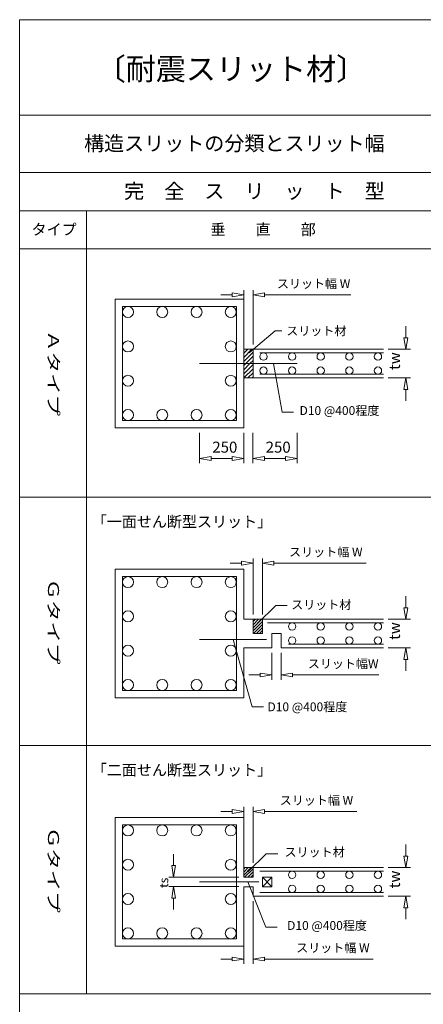
# Model space of a CAD drawing. Units: millimetres. Extents: x 5533 to 8201, y 141 to 1953.
# Drawn here: x 5533 to 5956, y 922 to 1953 of the extents above; entities that cross this region are included whole.
import ezdxf
from ezdxf.enums import TextEntityAlignment as Align

# ---------------------------------------------------------------- set-up
doc = ezdxf.new("R2010")
doc.units = ezdxf.units.MM
doc.layers.get('0').update_dxf_attribs({"lineweight": 13})
doc.styles.add('@ＭＳ ゴシック', font='txt')
doc.styles.add('ＭＳ ゴシック', font='txt')

# ---------------------------------------------------------------- blocks, each defined once
blk = doc.blocks.new('グループ911')
at = {"color": 6, "linetype": 'Continuous', "lineweight": 13}
for p, q in [((0, 0), (0, -32)), ((46.2, 0), (46.2, -32)), ((0, -27), (12, -25)), ((12, -29), (0, -27)), ((12, -25), (12, -29)), ((12, -27), (34.2, -27)), ((34.2, -25), (34.2, -29)), ((46.2, -27), (34.2, -25)), ((34.2, -29), (46.2, -27))]:
    blk.add_line(p, q, dxfattribs=at)
at = {"color": 6, "style": 'ＭＳ ゴシック'}
blk.add_text('250', height=11.55, dxfattribs=at).set_placement((13.3, -20.9))
blk = doc.blocks.new('グループ1011')
at = {"color": 6, "linetype": 'Continuous', "lineweight": 13}
for p, q in [((0, 0), (0, -32)), ((46.2, 0), (46.2, -32)), ((0, -27), (12, -25)), ((12, -29), (0, -27)), ((12, -25), (12, -29)), ((12, -27), (34.2, -27)), ((34.2, -25), (34.2, -29)), ((46.2, -27), (34.2, -25)), ((34.2, -29), (46.2, -27))]:
    blk.add_line(p, q, dxfattribs=at)
at = {"color": 6, "style": 'ＭＳ ゴシック'}
blk.add_text('250', height=11.55, dxfattribs=at).set_placement((13.3, -20.9))
blk = doc.blocks.new('グループ4411')
at = {"color": 6, "linetype": 'Continuous', "lineweight": 13}
for p, q in [((18.5, 42.1), (18.5, 54.1)), ((16.5, 42.1), (20.5, 42.1)), ((18.5, 30.1), (16.5, 42.1)), ((20.5, 42.1), (18.5, 30.1)), ((0, 30.1), (23.5, 30.1)), ((0, 0), (23.5, 0)), ((18.5, 0), (16.5, -12)), ((20.5, -12), (18.5, 0)), ((16.5, -12), (20.5, -12)), ((18.5, -12), (18.5, -24))]:
    blk.add_line(p, q, dxfattribs=at)
at = {"color": 6, "style": 'ＭＳ ゴシック'}
blk.add_text('tw', height=11.55, rotation=90, dxfattribs=at).set_placement((12.4, 8.4))
blk = doc.blocks.new('グループ5611')
at = {"color": 6, "linetype": 'Continuous', "lineweight": 13}
for p, q in [((-12, 51.8), (-24, 51.8)), ((-12, 53.8), (-12, 49.8)), ((0, 51.8), (-12, 53.8)), ((-12, 49.8), (0, 51.8)), ((0, 0), (0, 56.8)), ((9.8, 0), (9.8, 56.8)), ((9.8, 51.8), (21.8, 53.8)), ((21.8, 49.8), (9.8, 51.8)), ((21.8, 53.8), (21.8, 49.8)), ((21.8, 51.8), (112.1, 51.8))]:
    blk.add_line(p, q, dxfattribs=at)
at = {"color": 6, "style": 'ＭＳ ゴシック'}
blk.add_text('スリット幅 W', height=9.24, dxfattribs=at).set_placement((34.8, 58.9))
blk = doc.blocks.new('グループ3311')
at = {"color": 6, "linetype": 'Continuous', "lineweight": 13}
for p, q in [((-12, 53.6), (-24, 53.6)), ((-12, 55.6), (-12, 51.6)), ((0, 53.6), (-12, 55.6)), ((-12, 51.6), (0, 53.6)), ((0, 0), (0, 58.6)), ((9.8, 0), (9.8, 58.6)), ((9.8, 53.6), (21.8, 55.6)), ((21.8, 51.6), (9.8, 53.6)), ((21.8, 55.6), (21.8, 51.6)), ((21.8, 53.6), (118.6, 53.6))]:
    blk.add_line(p, q, dxfattribs=at)
at = {"color": 6, "style": 'ＭＳ ゴシック'}
blk.add_text('スリット幅 W', height=9.24, dxfattribs=at).set_placement((37.8, 60.7))
blk = doc.blocks.new('グループ3411')
at = {"color": 6, "linetype": 'Continuous', "lineweight": 13}
for p, q in [((0, 0), (0, -28.3)), ((9.8, 0), (9.8, -28.3)), ((-12, -23.3), (-24, -23.3)), ((-12, -21.3), (-12, -25.3)), ((0, -23.3), (-12, -21.3)), ((-12, -25.3), (0, -23.3)), ((9.8, -23.3), (21.8, -21.3)), ((21.8, -25.3), (9.8, -23.3)), ((21.8, -21.3), (21.8, -25.3)), ((21.8, -23.3), (112.1, -23.3))]:
    blk.add_line(p, q, dxfattribs=at)
at = {"color": 6, "style": 'ＭＳ ゴシック'}
blk.add_text('スリット幅W', height=9.24, dxfattribs=at).set_placement((37.8, -16.2))
blk = doc.blocks.new('グループ4611')
at = {"color": 6, "linetype": 'Continuous', "lineweight": 13}
for p, q in [((18.5, 42.1), (18.5, 54.1)), ((16.5, 42.1), (20.5, 42.1)), ((18.5, 30.1), (16.5, 42.1)), ((20.5, 42.1), (18.5, 30.1)), ((0, 30.1), (23.5, 30.1)), ((0, 0), (23.5, 0)), ((18.5, 0), (16.5, -12)), ((20.5, -12), (18.5, 0)), ((16.5, -12), (20.5, -12)), ((18.5, -12), (18.5, -24))]:
    blk.add_line(p, q, dxfattribs=at)
at = {"color": 6, "style": 'ＭＳ ゴシック'}
blk.add_text('tw', height=11.55, rotation=90, dxfattribs=at).set_placement((12.4, 8.4))
blk = doc.blocks.new('グループ1311')
at = {"color": 6, "linetype": 'Continuous', "lineweight": 13}
for p, q in [((0, 0), (0, -65.7)), ((9.8, 0), (9.8, -65.7)), ((-12, -60.7), (-24, -60.7)), ((-12, -58.7), (-12, -62.7)), ((0, -60.7), (-12, -58.7)), ((-12, -62.7), (0, -60.7)), ((9.8, -60.7), (21.8, -58.7)), ((21.8, -62.7), (9.8, -60.7)), ((21.8, -58.7), (21.8, -62.7)), ((21.8, -60.7), (135.8, -60.7))]:
    blk.add_line(p, q, dxfattribs=at)
at = {"color": 6, "style": 'ＭＳ ゴシック'}
blk.add_text('スリット幅 W', height=9.24, dxfattribs=at).set_placement((55, -53.6))
blk = doc.blocks.new('グループ1411')
at = {"color": 6, "linetype": 'Continuous', "lineweight": 13}
for p, q in [((-12, 53.6), (-24, 53.6)), ((-12, 55.6), (-12, 51.6)), ((0, 53.6), (-12, 55.6)), ((-12, 51.6), (0, 53.6)), ((0, 0), (0, 58.6)), ((9.8, 0), (9.8, 58.6)), ((9.8, 53.6), (21.8, 55.6)), ((21.8, 51.6), (9.8, 53.6)), ((21.8, 55.6), (21.8, 51.6)), ((21.8, 53.6), (118.6, 53.6))]:
    blk.add_line(p, q, dxfattribs=at)
at = {"color": 6, "style": 'ＭＳ ゴシック'}
blk.add_text('スリット幅 W', height=9.24, dxfattribs=at).set_placement((37.8, 60.7))
blk = doc.blocks.new('グループ1511')
at = {"color": 6, "linetype": 'Continuous', "lineweight": 13}
for p, q in [((-68.4, 12), (-68.4, 24)), ((-70.4, 12), (-66.4, 12)), ((-68.4, 0), (-70.4, 12)), ((-66.4, 12), (-68.4, 0)), ((0, 0), (-73.4, 0)), ((0, -10), (-73.4, -10)), ((-68.4, -10), (-70.4, -22)), ((-66.4, -22), (-68.4, -10)), ((-70.4, -22), (-66.4, -22)), ((-68.4, -22), (-68.4, -34))]:
    blk.add_line(p, q, dxfattribs=at)
at = {"color": 6, "style": 'ＭＳ ゴシック'}
blk.add_text('ts', height=9.24, rotation=90, dxfattribs=at).set_placement((-74.1, -11.3))
blk = doc.blocks.new('グループ4511')
at = {"color": 6, "linetype": 'Continuous', "lineweight": 13}
for p, q in [((18.5, 42.1), (18.5, 54.1)), ((16.5, 42.1), (20.5, 42.1)), ((18.5, 30.1), (16.5, 42.1)), ((20.5, 42.1), (18.5, 30.1)), ((0, 30.1), (23.5, 30.1)), ((0, 0), (23.5, 0)), ((18.5, 0), (16.5, -12)), ((20.5, -12), (18.5, 0)), ((16.5, -12), (20.5, -12)), ((18.5, -12), (18.5, -24))]:
    blk.add_line(p, q, dxfattribs=at)
at = {"color": 6, "style": 'ＭＳ ゴシック'}
blk.add_text('tw', height=11.55, rotation=90, dxfattribs=at).set_placement((12.4, 8.4))

msp = doc.modelspace()

# ---------------------------------------------------------------- linework, layer by layer
at = {"color": 2, "linetype": 'Continuous', "lineweight": 13}
for p, q in [((5532.7, 1952.8), (8182.7, 1952.8)), ((5532.7, 162.8), (5532.7, 1952.8)), ((5532.7, 1852.8), (8182.7, 1852.8))]:
    msp.add_line(p, q, dxfattribs=at)
at = {"color": 2, "linetype": 'Continuous', "lineweight": 18}
for p, q in [((5532.7, 1792.8), (5967.7, 1792.8)), ((5532.7, 1752.8), (5967.7, 1752.8))]:
    msp.add_line(p, q, dxfattribs=at)
at = {"color": 3, "linetype": 'Continuous', "lineweight": 13}
for p, q in [((5602.7, 932.8), (5602.7, 1752.8)), ((5532.7, 1712.8), (5967.7, 1712.8)), ((5532.7, 1452.8), (5967.7, 1452.8)), ((5532.7, 1192.8), (5967.7, 1192.8)), ((5532.7, 932.8), (5967.7, 932.8))]:
    msp.add_line(p, q, dxfattribs=at)
at = {"color": 7, "linetype": 'Continuous', "lineweight": 13}
for p, q in [((5632.7, 1660.1), (5767.5, 1660.1)), ((5632.7, 1525.4), (5632.7, 1660.1)), ((5632.7, 1660.1), (5632.7, 1525.4)), ((5767.5, 1660.1), (5767.5, 1525.4)), ((5640.4, 1652.4), (5759.8, 1652.4)), ((5640.4, 1533.1), (5640.4, 1652.4)), ((5759.8, 1652.4), (5759.8, 1533.1)), ((5773.3, 1604), (5800.3, 1626.9)), ((5800.3, 1626.9), (5807.3, 1626.9)), ((5767.5, 1607.9), (5913.9, 1607.9)), ((5767.5, 1599.2), (5776.1, 1607.9)), ((5767.5, 1603.6), (5771.8, 1607.9)), ((5767.5, 1594.9), (5777.3, 1604.7)), ((5769.7, 1592.8), (5777.3, 1600.4)), ((5777.3, 1607.9), (5777.3, 1592.8)), ((5784.4, 1604), (5913.9, 1604)), ((5721.3, 1592.8), (5823.5, 1592.8)), ((5767.5, 1586.3), (5774, 1592.8)), ((5767.5, 1590.6), (5769.7, 1592.8)), ((5767.5, 1582), (5777.3, 1591.8)), ((5767.6, 1577.7), (5777.3, 1587.4)), ((5774, 1592.8), (5777.3, 1596.1)), ((5777.3, 1577.7), (5777.3, 1592.8)), ((5798.9, 1592.8), (5807.8, 1541.8)), ((5767.5, 1577.7), (5913.9, 1577.7)), ((5771.9, 1577.7), (5777.3, 1583.1)), ((5776.2, 1577.7), (5777.3, 1578.8)), ((5784.4, 1581.6), (5913.9, 1581.6)), ((5807.8, 1541.8), (5819.8, 1541.8)), ((5759.8, 1533.1), (5640.4, 1533.1)), ((5632.7, 1525.4), (5767.5, 1525.4)), ((5632.7, 1377.5), (5632.7, 1242.8)), ((5632.7, 1242.8), (5632.7, 1377.5)), ((5632.7, 1377.5), (5767.5, 1377.5)), ((5767.5, 1377.5), (5767.5, 1325.2)), ((5640.4, 1250.5), (5640.4, 1369.8)), ((5640.4, 1369.8), (5759.8, 1369.8)), ((5759.8, 1369.8), (5759.8, 1250.5)), ((5781.8, 1320.7), (5801, 1339.4)), ((5801, 1339.4), (5813, 1339.4)), ((5767.5, 1325.2), (5913.9, 1325.2)), ((5777.3, 1322.6), (5779.9, 1325.2)), ((5777.3, 1325.2), (5777.3, 1310.1)), ((5777.3, 1316.2), (5786.3, 1325.2)), ((5777.3, 1319.4), (5783.1, 1325.2)), ((5777.3, 1313), (5787.1, 1322.8)), ((5777.6, 1310.1), (5787.1, 1319.6)), ((5787.1, 1325.2), (5787.1, 1310.1)), ((5913.9, 1321.3), (5792.3, 1321.3)), ((5777.3, 1310.1), (5787.1, 1310.1)), ((5780.8, 1310.1), (5787.1, 1316.4)), ((5784, 1310.1), (5787.1, 1313.2)), ((5796.9, 1310.1), (5796.9, 1295.1)), ((5796.9, 1310.1), (5806.7, 1310.1)), ((5806.7, 1310.1), (5806.7, 1295.1)), ((5721.3, 1303.8), (5791.4, 1303.8)), ((5756.3, 1303.8), (5776.2, 1233.3)), ((5814.4, 1299), (5913.9, 1299)), ((5767.5, 1295.1), (5796.9, 1295.1)), ((5767.5, 1295.1), (5767.5, 1242.8)), ((5806.7, 1295.1), (5913.9, 1295.1)), ((5759.8, 1250.5), (5640.4, 1250.5)), ((5632.7, 1242.8), (5767.5, 1242.8)), ((5776.2, 1233.3), (5788.2, 1233.3)), ((5632.7, 1117.5), (5767.5, 1117.5)), ((5632.7, 982.8), (5632.7, 1117.5)), ((5632.7, 1117.5), (5632.7, 982.8)), ((5767.5, 1117.5), (5767.5, 1055.2)), ((5640.4, 1109.8), (5759.8, 1109.8)), ((5640.4, 990.5), (5640.4, 1109.8)), ((5759.8, 1109.8), (5759.8, 990.5)), ((5772, 1060.7), (5791.2, 1079.4)), ((5791.2, 1079.4), (5803.2, 1079.4)), ((5767.5, 1065.2), (5913.9, 1065.2)), ((5767.5, 1060.5), (5772.2, 1065.2)), ((5767.5, 1057.3), (5775.4, 1065.2)), ((5767.5, 1063.7), (5769, 1065.2)), ((5768.5, 1055.2), (5777.3, 1063.9)), ((5777.3, 1065.2), (5777.3, 1055.2)), ((5777.3, 1055.2), (5767.5, 1055.2)), ((5771.7, 1055.2), (5777.3, 1060.7)), ((5774.9, 1055.2), (5777.3, 1057.5)), ((5784.4, 1061.3), (5913.9, 1061.3)), ((5787.1, 1055.2), (5796.9, 1045.1)), ((5787.1, 1045.1), (5796.9, 1055.2)), ((5787.1, 1055.2), (5796.9, 1055.2)), ((5787.1, 1055.2), (5787.1, 1045.1)), ((5796.9, 1055.2), (5796.9, 1045.1)), ((5721.3, 1050.1), (5783.3, 1050.1)), ((5777.3, 1045.1), (5767.5, 1045.1)), ((5767.5, 1045.1), (5767.5, 982.8)), ((5771.8, 1050.1), (5790.7, 1002.9)), ((5777.3, 1035.1), (5777.3, 1045.1)), ((5787.1, 1045.1), (5796.9, 1045.1)), ((5777.3, 1035.1), (5913.9, 1035.1)), ((5784.4, 1039), (5913.9, 1039)), ((5790.7, 1002.9), (5802.7, 1002.9)), ((5759.8, 990.5), (5640.4, 990.5)), ((5632.7, 982.8), (5767.5, 982.8))]:
    msp.add_line(p, q, dxfattribs=at)
for centre, radius in [((5646.2, 1646.7), 5.77), ((5682.1, 1646.7), 5.77), ((5718.1, 1646.7), 5.77), ((5754, 1646.7), 5.77), ((5646.2, 1610.7), 5.77), ((5754, 1610.7), 5.77), ((5788.2, 1600.1), 3.85), ((5818.2, 1600.1), 3.85), ((5848.2, 1600.1), 3.85), ((5878.2, 1600.1), 3.85), ((5908.2, 1600.1), 3.85), ((5788.2, 1585.4), 3.85), ((5818.2, 1585.4), 3.85), ((5848.2, 1585.4), 3.85), ((5878.2, 1585.4), 3.85), ((5908.2, 1585.4), 3.85), ((5646.2, 1574.8), 5.77), ((5754, 1574.8), 5.77), ((5646.2, 1538.9), 5.77), ((5682.1, 1538.9), 5.77), ((5718.1, 1538.9), 5.77), ((5754, 1538.9), 5.77), ((5646.2, 1364), 5.77), ((5682.1, 1364), 5.77), ((5718.1, 1364), 5.77), ((5754, 1364), 5.77), ((5646.2, 1328.1), 5.77), ((5754, 1328.1), 5.77), ((5818.2, 1317.5), 3.85), ((5848.2, 1317.5), 3.85), ((5878.2, 1317.5), 3.85), ((5908.2, 1317.5), 3.85), ((5818.2, 1302.8), 3.85), ((5848.2, 1302.8), 3.85), ((5878.2, 1302.8), 3.85), ((5908.2, 1302.8), 3.85), ((5646.2, 1292.2), 5.77), ((5754, 1292.2), 5.77), ((5646.2, 1256.3), 5.77), ((5682.1, 1256.3), 5.77), ((5718.1, 1256.3), 5.77), ((5754, 1256.3), 5.77), ((5646.2, 1104), 5.77), ((5682.1, 1104), 5.77), ((5718.1, 1104), 5.77), ((5754, 1104), 5.77), ((5646.2, 1068.1), 5.77), ((5754, 1068.1), 5.77), ((5818.2, 1057.5), 3.85), ((5848.2, 1057.5), 3.85), ((5878.2, 1057.5), 3.85), ((5908.2, 1057.5), 3.85), ((5818.2, 1042.8), 3.85), ((5848.2, 1042.8), 3.85), ((5878.2, 1042.8), 3.85), ((5908.2, 1042.8), 3.85), ((5646.2, 1032.2), 5.77), ((5754, 1032.2), 5.77), ((5646.2, 996.3), 5.77), ((5682.1, 996.3), 5.77), ((5718.1, 996.3), 5.77), ((5754, 996.3), 5.77)]:
    msp.add_circle(centre, radius, dxfattribs=at)

# ---------------------------------------------------------------- block references
for name, p in [('グループ5611', (5767.5, 1612.9)), ('グループ4411', (5918.9, 1577.7)), ('グループ911', (5721.3, 1520.4)), ('グループ1011', (5777.2, 1520.4)), ('グループ3311', (5777.3, 1330.2)), ('グループ4611', (5918.9, 1295.1)), ('グループ3411', (5796.9, 1290.1)), ('グループ1411', (5767.5, 1070.2)), ('グループ4511', (5918.9, 1035.1)), ('グループ1511', (5762.5, 1055.2)), ('グループ1311', (5767.5, 1030.1))]:
    msp.add_blockref(name, p)

# ---------------------------------------------------------------- texts
at = {"color": 7, "style": 'ＭＳ ゴシック'}
for s, height, p in [('〔耐震スリット材〕', 23.09, (5612.4, 1889.7)), ('タイプ', 11.55, (5545.2, 1727.4)), ('「一面せん断型スリット」', 11.547, (5608.3, 1421.5)), ('スリット材', 9.24, (5817.3, 1335.7)), ('D10 @400程度', 9.24, (5792.4, 1228.8)), ('「二面せん断型スリット」', 11.547, (5608.3, 1161.5)), ('スリット材', 9.24, (5810.3, 1076.7)), ('D10 @400程度', 9.24, (5813, 999.9))]:
    msp.add_text(s, height=height, dxfattribs=at).set_placement(p)
at = {"color": 6, "style": 'ＭＳ ゴシック'}
for s, height, p in [('構造スリットの分類とスリット幅', 15.396, (5600.2, 1815.6)), ('垂\u3000\u3000直\u3000\u3000部', 11.55, (5732.7, 1727.4)), ('スリット材', 9.24, (5812.1, 1622.4)), ('D10 @400程度', 9.24, (5826, 1539))]:
    msp.add_text(s, height=height, dxfattribs=at).set_placement(p)
at = {"color": 2, "style": 'ＭＳ ゴシック'}
msp.add_text('\u3000\u3000完\u3000全\u3000ス\u3000リ\u3000ッ\u3000ト\u3000型', height=15.396, dxfattribs=at).set_placement((5600.2, 1765.6))
at = {"color": 7, "style": '@ＭＳ ゴシック', "width": 1.5}
for s, p, p2 in [('Ａタイプ', (5562.4, 1627.8), (5562.4, 1537.8)), ('Ｇタイプ', (5562.4, 1367.8), (5562.4, 1277.8)), ('Ｇタイプ', (5562.4, 1107.8), (5562.4, 1017.8))]:
    msp.add_text(s, height=11.55, rotation=270, dxfattribs=at).set_placement(p, p2, align=Align.FIT)

doc.saveas('drawing.dxf')
